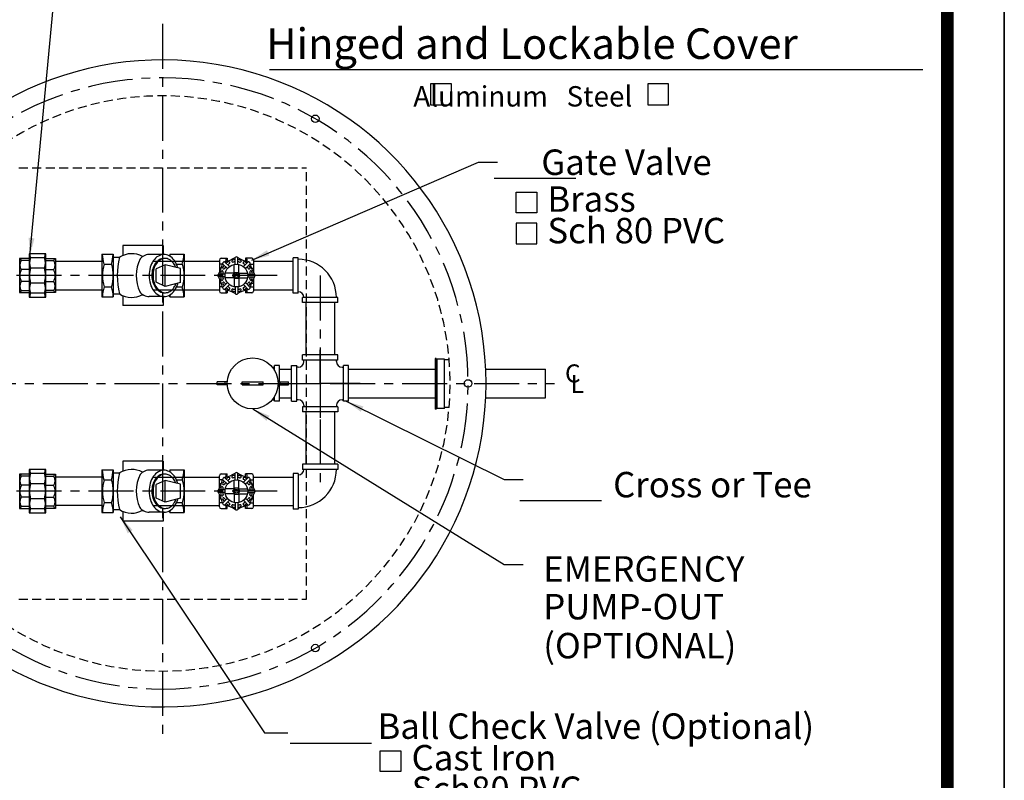
# Model space of a CAD drawing. Extents: x 401 to 1547, y 10 to 301.
# Drawn here: x 1465 to 1547, y 190 to 254 of the extents above; entities that cross this region are included whole.
import ezdxf
from ezdxf.enums import TextEntityAlignment as Align

# ---------------------------------------------------------------- set-up
doc = ezdxf.new("R2010")
doc.units = 0
doc.header["$LTSCALE"] = 3
doc.header["$MEASUREMENT"] = 0
doc.linetypes.add('CENTER', pattern=[2, 1.25, -0.25, 0.25, -0.25])
doc.linetypes.add('HIDDEN', pattern=[0.375, 0.25, -0.125])
for name, color, linetype in [('15', 4, 'CONTINUOUS'), ('BORDER', 5, 'CONTINUOUS'), ('CENTER', 3, 'CENTER'), ('DIM', 6, 'CONTINUOUS'), ('HIDDEN', 1, 'HIDDEN'), ('LIMITS', 7, 'CONTINUOUS'), ('OBJECT', 2, 'CONTINUOUS')]:
    doc.layers.add(name, color=color, linetype=linetype)
doc.styles.add('ROMAND', font='romand', dxfattribs={"height": 1.65})
doc.styles.add('ROMANS', font='ROMANS.SHX', dxfattribs={"height": 1.5})
doc.styles.add('SCRIPTC', font='scriptc', dxfattribs={"height": 1.65})
doc.dimstyles.get("Standard").update_dxf_attribs({"dimtxt": 0.18, "dimasz": 0.18, "dimexe": 0.18, "dimexo": 0.0625, "dimgap": 0.09, "dimtad": 0, "dimtih": 1, "dimtoh": 1, "dimdec": 4, "dimzin": 0, "dimdsep": 46, "dimtxsty": 'Standard', "dimcen": 0.09, "dimadec": 0, "dimazin": 0, "dimtfac": 1, "dimtdec": 4, "dimtofl": 0, "dimtmove": 0, "dimatfit": 3, "dimfxl": 0, "dimtolj": 1, "dimtzin": 0, "dimarcsym": 0})

msp = doc.modelspace()

# ---------------------------------------------------------------- linework, layer by layer
at = {"layer": '15', "color": 2}
for p, q in [((1476.65698, 235.08413), (1473.28198, 235.08413)), ((1473.28198, 235.08413), (1473.28198, 234.25044)), ((1476.65698, 235.08413), (1476.65698, 234.33947)), ((1471.53198, 234.36413), (1471.53198, 230.80413)), ((1472.49698, 234.36413), (1472.49698, 230.80413)), ((1477.20698, 234.36413), (1478.40698, 234.36413)), ((1477.20698, 234.36413), (1477.20698, 234.19835)), ((1478.40698, 234.36413), (1478.40698, 230.80413)), ((1475.79656, 233.77413), (1481.35367, 233.77413)), ((1477.77182, 233.53413), (1478.26698, 233.53413)), ((1484.19767, 233.77413), (1487.5084, 233.77413)), ((1475.79656, 231.39413), (1481.35367, 231.39413)), ((1477.20698, 230.80413), (1477.20698, 230.96991)), ((1477.77182, 231.63413), (1478.26698, 231.63413)), ((1484.19767, 231.39413), (1487.5084, 231.39413)), ((1473.28198, 230.91782), (1473.28198, 230.08413)), ((1476.65698, 230.82985), (1476.65698, 230.08413)), ((1477.20698, 230.80413), (1478.40698, 230.80413)), ((1488.5684, 230.33413), (1488.5684, 225.95913)), ((1490.9484, 230.33413), (1490.9484, 225.95913)), ((1476.65698, 230.08413), (1473.28198, 230.08413)), ((1486.3834, 224.77413), (1487.3834, 224.77413)), ((1492.1334, 224.77413), (1499.36158, 224.77413)), ((1503.58337, 224.77413), (1508.5771, 224.77413)), ((1508.5771, 222.39413), (1508.5771, 224.77413)), ((1486.3834, 222.39413), (1487.3834, 222.39413)), ((1492.1334, 222.39413), (1499.36158, 222.39413)), ((1503.58337, 222.39413), (1508.5771, 222.39413)), ((1488.5684, 221.20913), (1488.5684, 216.83413)), ((1490.9484, 221.20913), (1490.9484, 216.83413)), ((1473.28198, 217.08413), (1473.28198, 216.25044)), ((1476.65698, 217.08413), (1473.28198, 217.08413)), ((1476.65698, 217.08413), (1476.65698, 216.33947)), ((1471.53198, 216.36413), (1471.53198, 212.80413)), ((1472.49698, 216.36413), (1472.49698, 212.80413)), ((1477.20698, 216.36413), (1478.40698, 216.36413)), ((1477.20698, 216.36413), (1477.20698, 216.19835)), ((1478.40698, 216.36413), (1478.40698, 212.80413)), ((1475.79656, 215.77413), (1481.35367, 215.77413)), ((1477.77182, 215.53413), (1478.26698, 215.53413)), ((1484.19767, 215.77413), (1487.5084, 215.77413)), ((1473.28198, 212.91782), (1473.28198, 212.08413)), ((1475.79656, 213.39413), (1481.35367, 213.39413)), ((1477.20698, 212.80413), (1477.20698, 212.96991)), ((1477.77182, 213.63413), (1478.26698, 213.63413)), ((1484.19767, 213.39413), (1487.5084, 213.39413)), ((1476.65698, 212.08413), (1473.28198, 212.08413)), ((1476.65698, 212.82985), (1476.65698, 212.08413)), ((1477.20698, 212.80413), (1478.40698, 212.80413))]:
    msp.add_line(p, q, dxfattribs=at)
for centre, radius, start, end in [((1474.81449, 234.49304), 3.23726, 182.2821069, 197.0651042), ((1469.25003, 234.49304), 3.23726, 342.9348958, 357.7178931), ((1474.03086, 232.58413), 1.82686, 59.9523066, 123.3335502), ((1480.44167, 234.49304), 3.23726, 182.2821069, 185.3519176), ((1475.16003, 234.49304), 3.23726, 342.9348958, 357.7178931), ((1474.8267, 232.58413), 3.23726, 162.9348958, 197.0651042), ((1469.26225, 232.58413), 3.23726, 342.9348958, 17.0651042), ((1478.6627, 232.58413), 5.83841, 164.8586553, 195.1413447), ((1475.17225, 232.58413), 3.23726, 342.9348958, 17.0651042), ((1474.8267, 230.68413), 3.23726, 162.9348958, 177.8756506), ((1469.26225, 230.68413), 3.23726, 2.2654901, 17.0651042), ((1474.03086, 232.58413), 1.82686, 236.6664498, 300.0476934), ((1474.03086, 232.58413), 1.82686, 236.6664498, 236.8094596), ((1480.44167, 230.67522), 3.23726, 174.6480824, 177.7178931), ((1475.16003, 230.67522), 3.23726, 2.2821069, 17.0651042), ((1474.81449, 216.49304), 3.23726, 182.2821069, 197.0651042), ((1469.25003, 216.49304), 3.23726, 342.9348958, 357.7178931), ((1474.03086, 214.58413), 1.82686, 59.9523066, 123.3335502), ((1480.44167, 216.49304), 3.23726, 182.2821069, 185.3519176), ((1475.16003, 216.49304), 3.23726, 342.9348958, 357.7178931), ((1474.8267, 214.58413), 3.23726, 162.9348958, 197.0651042), ((1469.26225, 214.58413), 3.23726, 342.9348958, 17.0651042), ((1478.6627, 214.58413), 5.83841, 164.8586553, 195.1413447), ((1475.17225, 214.58413), 3.23726, 342.9348958, 17.0651042), ((1474.8267, 212.68413), 3.23726, 162.9348958, 177.8756506), ((1469.26225, 212.68413), 3.23726, 2.2654901, 17.0651042), ((1474.03086, 214.58413), 1.82686, 236.6664498, 300.0476934), ((1474.03086, 214.58413), 1.82686, 236.6664498, 236.8094596), ((1480.44167, 212.67522), 3.23726, 174.6480824, 177.7178931), ((1475.16003, 212.67522), 3.23726, 2.2821069, 17.0651042)]:
    msp.add_arc(centre, radius, start, end, dxfattribs=at)
at = {"layer": 'BORDER', "color": 5, "const_width": 1.058}
msp.add_lwpolyline([(1326.7898, 43.63986), (1326.7898, 293.6724, -0.41421356), (1329.165, 296.0476), (1539.73879, 296.0476, -0.41421356), (1542.11399, 293.6724), (1542.11399, 43.63986)], format="xyb", dxfattribs=at)
at = {"layer": 'BORDER', "color": 6}
for points in [[(1507.83632, 237.82754), (1506.11133, 237.82754), (1506.11133, 239.55253), (1507.83632, 239.55253)], [(1507.83632, 236.96201), (1506.11133, 236.96201), (1506.11133, 235.23702), (1507.83632, 235.23702)], [(1496.50263, 191.20905), (1494.77764, 191.20905), (1494.77764, 192.93404), (1496.50263, 192.93404)]]:
    msp.add_lwpolyline(points, close=True, dxfattribs=at)
at = {"layer": 'CENTER'}
for p, q in [((1476.60961, 253.58413), (1476.60961, 193.58413)), ((1486.17408, 232.58413), (1426.75051, 232.58413)), ((1394.60961, 223.58413), (1509.32988, 223.58413)), ((1486.17408, 214.58413), (1426.75051, 214.58413))]:
    msp.add_line(p, q, dxfattribs=at)
at = {"layer": 'CENTER', "color": 3}
for p, q in [((1489.7584, 232.58413), (1489.7584, 214.58413)), ((1489.7584, 223.58413), (1489.7584, 226.38036)), ((1487.11016, 223.58413), (1489.7584, 223.58413)), ((1489.7584, 223.58413), (1489.7584, 220.72231)), ((1493.09584, 223.58413), (1489.7584, 223.58413)), ((1492.0084, 223.58413), (1489.7584, 223.58413))]:
    msp.add_line(p, q, dxfattribs=at)
at = {"layer": 'CENTER'}
msp.add_arc((1476.60961, 223.58413), 25.5, 212.9971589, 147.0028411, dxfattribs=at)
at = {"layer": 'DIM'}
for p, q in [((1485.52228, 249.79109), (1540.07233, 249.79109)), ((1502.97408, 242.04282), (1504.57408, 242.04282)), ((1504.29622, 240.71335), (1511.09622, 240.71335)), ((1505.1199, 215.57332), (1506.7199, 215.57332)), ((1506.44203, 213.80664), (1513.24203, 213.80664)), ((1505.1199, 208.48217), (1506.7199, 208.48217)), ((1487.25834, 193.54981), (1494.05834, 193.54981))]:
    msp.add_line(p, q, dxfattribs=at)
for points in [[(1500.71484, 246.83128), (1500.71484, 248.57236), (1498.97377, 248.57236), (1498.97377, 246.83128)], [(1518.84012, 246.83128), (1518.84012, 248.57236), (1517.09904, 248.57236), (1517.09904, 246.83128)]]:
    msp.add_lwpolyline(points, close=True, dxfattribs=at)
at = {"layer": 'HIDDEN'}
for p, q in [((1464.60961, 241.58413), (1488.60961, 241.58413)), ((1488.60961, 205.58413), (1488.60961, 241.58413)), ((1464.60961, 205.58413), (1488.60961, 205.58413))]:
    msp.add_line(p, q, dxfattribs=at)
msp.add_arc((1476.60961, 223.58413), 24, 207.5062153, 152.4937847, dxfattribs=at)
at = {"layer": 'LIMITS', "color": 7}
msp.add_line((1546.8644, 9.84801), (1546.8644, 300.79801), dxfattribs=at)
at = {"layer": 'LIMITS'}
for p, q in [((1546.8644, 294.8723), (1546.8644, 9.84801)), ((1546.8644, 9.84801), (1546.8644, 294.8723))]:
    msp.add_line(p, q, dxfattribs=at)
at = {"layer": 'OBJECT', "color": 2}
for p, q in [((1471.53198, 234.36413), (1472.49698, 234.36413)), ((1476.72082, 234.34176), (1475.48113, 234.34176)), ((1471.73198, 233.53413), (1472.35698, 233.53413)), ((1472.49698, 234.10913), (1473.02698, 234.10913)), ((1474.88804, 234.1974), (1474.99388, 234.1974)), ((1476.82654, 233.4864), (1476.06994, 233.14649)), ((1476.82654, 231.68186), (1476.82654, 233.4864)), ((1478.11348, 233.17077), (1476.82654, 233.4864)), ((1481.35367, 233.87963), (1481.35367, 232.85145)), ((1481.61784, 233.53713), (1481.35367, 233.53713)), ((1481.50367, 234.02963), (1482.01353, 234.02963)), ((1482.02417, 233.17017), (1481.62536, 233.56898)), ((1482.18963, 233.33564), (1481.79083, 233.73444)), ((1482.01353, 234.02963), (1482.01353, 233.79532)), ((1482.19125, 233.72293), (1482.2058, 233.70838)), ((1482.38367, 233.80263), (1482.38367, 233.78205)), ((1482.57267, 232.78713), (1482.57267, 233.51526)), ((1482.65867, 233.52992), (1482.65867, 234.09391)), ((1482.89267, 233.52992), (1482.89267, 234.09391)), ((1482.97867, 232.78713), (1482.97867, 233.51526)), ((1483.16767, 233.80263), (1483.16767, 233.78205)), ((1483.3601, 233.72293), (1483.34555, 233.70838)), ((1483.36172, 233.33564), (1483.76052, 233.73444)), ((1483.52718, 233.17017), (1483.92598, 233.56898)), ((1484.04767, 234.02963), (1483.53782, 234.02963)), ((1483.53782, 234.02963), (1483.53782, 233.79532)), ((1483.9335, 233.53713), (1484.19767, 233.53713)), ((1484.19767, 233.87963), (1484.19767, 232.85145)), ((1487.5084, 231.10263), (1487.5084, 234.06563)), ((1487.9304, 234.06563), (1487.5084, 234.06563)), ((1487.9304, 231.10263), (1487.9304, 234.06563)), ((1487.9304, 233.94463), (1487.9304, 233.94463)), ((1476.06994, 232.02177), (1476.06994, 233.14649)), ((1478.11348, 231.99749), (1478.11348, 233.17077)), ((1481.82988, 232.70113), (1481.26589, 232.70113)), ((1481.517, 233.20913), (1481.35367, 233.20913)), ((1481.55717, 232.97613), (1481.57775, 232.97613)), ((1481.63688, 233.16855), (1481.65143, 233.154)), ((1482.57267, 232.78713), (1481.84455, 232.78713)), ((1482.97867, 232.78713), (1483.7068, 232.78713)), ((1483.72147, 232.70113), (1484.28546, 232.70113)), ((1483.91447, 233.16855), (1483.89992, 233.154)), ((1483.99418, 232.97613), (1483.9736, 232.97613)), ((1484.03434, 233.20913), (1484.19767, 233.20913)), ((1476.82654, 231.68186), (1476.06994, 232.02177)), ((1478.11348, 231.99749), (1476.82654, 231.68186)), ((1481.82988, 232.46713), (1481.26589, 232.46713)), ((1481.35367, 232.31681), (1481.35367, 231.28863)), ((1481.517, 231.95913), (1481.35367, 231.95913)), ((1481.55717, 232.19213), (1481.57775, 232.19213)), ((1482.02417, 231.99809), (1481.62536, 231.59928)), ((1481.63688, 231.99971), (1481.65143, 232.01425)), ((1482.18963, 231.83262), (1481.79083, 231.43382)), ((1482.57267, 232.38113), (1481.84455, 232.38113)), ((1482.57267, 232.38113), (1482.57267, 231.653)), ((1482.97867, 232.38113), (1483.7068, 232.38113)), ((1482.97867, 232.38113), (1482.97867, 231.653)), ((1483.36172, 231.83262), (1483.76052, 231.43382)), ((1483.52718, 231.99809), (1483.92598, 231.59928)), ((1483.72147, 232.46713), (1484.28546, 232.46713)), ((1483.91447, 231.99971), (1483.89992, 232.01425)), ((1483.99418, 232.19213), (1483.9736, 232.19213)), ((1484.03434, 231.95913), (1484.19767, 231.95913)), ((1484.19767, 232.31681), (1484.19767, 231.28863)), ((1471.73198, 231.63413), (1472.35698, 231.63413)), ((1472.49698, 231.05913), (1473.02698, 231.05913)), ((1474.88804, 230.97086), (1474.99388, 230.97086)), ((1481.61784, 231.63113), (1481.35367, 231.63113)), ((1481.50367, 231.13863), (1482.01353, 231.13863)), ((1482.01353, 231.37294), (1482.01353, 231.13863)), ((1482.19125, 231.44533), (1482.2058, 231.45988)), ((1482.38367, 231.36563), (1482.38367, 231.3862)), ((1482.65867, 231.63834), (1482.65867, 231.07435)), ((1482.89267, 231.63834), (1482.89267, 231.07435)), ((1483.16767, 231.36563), (1483.16767, 231.3862)), ((1483.3601, 231.44533), (1483.34555, 231.45988)), ((1483.53782, 231.37294), (1483.53782, 231.13863)), ((1484.04767, 231.13863), (1483.53782, 231.13863)), ((1483.9335, 231.63113), (1484.19767, 231.63113)), ((1487.9304, 231.10263), (1487.5084, 231.10263)), ((1487.9305, 231.22363), (1487.9304, 231.22363)), ((1471.53198, 230.80413), (1472.49698, 230.80413)), ((1476.72082, 230.8265), (1475.48113, 230.8265)), ((1476.73427, 230.8265), (1475.49458, 230.8265)), ((1491.2399, 230.75613), (1488.2769, 230.75613)), ((1488.2769, 230.33413), (1488.2769, 230.75613)), ((1491.2399, 230.33413), (1488.2769, 230.33413)), ((1488.3979, 230.75613), (1488.3979, 230.75623)), ((1491.1189, 230.75613), (1491.1189, 230.75613)), ((1491.2399, 230.33413), (1491.2399, 230.75613)), ((1488.2769, 225.53713), (1488.2769, 225.95913)), ((1491.2399, 225.95913), (1488.2769, 225.95913)), ((1491.2399, 225.53713), (1488.2769, 225.53713)), ((1488.3979, 225.53703), (1488.3979, 225.53713)), ((1488.3979, 225.53713), (1488.3979, 225.53713)), ((1491.1189, 225.53703), (1491.1189, 225.53713)), ((1491.2399, 225.53713), (1491.2399, 225.95913)), ((1485.76578, 224.94463), (1485.9614, 224.94463)), ((1485.9614, 224.66766), (1485.9614, 225.06563)), ((1486.3834, 225.06563), (1485.9614, 225.06563)), ((1486.3834, 223.70913), (1486.3834, 225.06563)), ((1487.3834, 222.10263), (1487.3834, 225.06563)), ((1487.3834, 225.06563), (1487.8054, 225.06563)), ((1487.8054, 222.10263), (1487.8054, 225.06563)), ((1492.1334, 225.06563), (1491.7114, 225.06563)), ((1491.7114, 222.10263), (1491.7114, 225.06563)), ((1492.1334, 222.10263), (1492.1334, 225.06563)), ((1481.15665, 223.45913), (1481.15665, 223.70913)), ((1482.01208, 223.70913), (1481.15665, 223.70913)), ((1481.83177, 223.45913), (1481.83177, 223.70913)), ((1483.2584, 223.70913), (1485.0084, 223.70913)), ((1483.2584, 223.45913), (1483.2584, 223.70913)), ((1485.0084, 223.45913), (1485.0084, 223.70913)), ((1486.25472, 223.70913), (1487.11016, 223.70913)), ((1486.43503, 223.45913), (1486.43503, 223.70913)), ((1487.11016, 223.45913), (1487.11016, 223.70913)), ((1482.01208, 223.45913), (1481.15665, 223.45913)), ((1483.2584, 223.45913), (1485.0084, 223.45913)), ((1486.25472, 223.45913), (1487.11016, 223.45913)), ((1486.3834, 222.10263), (1486.3834, 223.45913)), ((1485.76578, 222.22363), (1485.9614, 222.22363)), ((1485.9614, 222.10263), (1485.9614, 222.5006)), ((1485.9614, 222.22363), (1485.9614, 222.22363)), ((1486.3834, 222.10263), (1485.9614, 222.10263)), ((1487.3834, 222.10263), (1487.8054, 222.10263)), ((1492.1334, 222.10263), (1491.7114, 222.10263)), ((1488.2769, 221.63113), (1488.2769, 221.20913)), ((1491.2399, 221.63113), (1488.2769, 221.63113)), ((1491.2399, 221.20913), (1488.2769, 221.20913)), ((1488.3979, 221.63123), (1488.3979, 221.63113)), ((1488.3979, 221.63123), (1488.3979, 221.63113)), ((1488.3979, 221.63113), (1488.3979, 221.63113)), ((1491.1189, 221.63123), (1491.1189, 221.63113)), ((1491.1189, 221.63123), (1491.1189, 221.63113)), ((1491.2399, 221.63113), (1491.2399, 221.20913)), ((1471.53198, 216.36413), (1472.49698, 216.36413)), ((1474.88804, 216.1974), (1474.99388, 216.1974)), ((1476.72082, 216.34176), (1475.48113, 216.34176)), ((1488.2769, 216.83413), (1488.2769, 216.41213)), ((1491.2399, 216.83413), (1488.2769, 216.83413)), ((1491.2399, 216.41213), (1488.2769, 216.41213)), ((1488.3979, 216.41213), (1488.3979, 216.41203)), ((1491.1189, 216.41213), (1491.1189, 216.41213)), ((1491.2399, 216.83413), (1491.2399, 216.41213)), ((1471.73198, 215.53413), (1472.35698, 215.53413)), ((1472.49698, 216.10913), (1473.02698, 216.10913)), ((1476.82654, 215.4864), (1476.06994, 215.14649)), ((1476.82654, 213.68186), (1476.82654, 215.4864)), ((1478.11348, 215.17077), (1476.82654, 215.4864)), ((1481.35367, 214.85145), (1481.35367, 215.87963)), ((1481.61784, 215.53713), (1481.35367, 215.53713)), ((1481.50367, 216.02963), (1482.01353, 216.02963)), ((1482.02417, 215.17017), (1481.62536, 215.56898)), ((1482.18963, 215.33564), (1481.79083, 215.73444)), ((1482.01353, 215.79532), (1482.01353, 216.02963)), ((1482.19125, 215.72293), (1482.2058, 215.70838)), ((1482.38367, 215.80263), (1482.38367, 215.78205)), ((1482.57267, 214.78713), (1482.57267, 215.51526)), ((1482.65867, 215.52992), (1482.65867, 216.09391)), ((1482.89267, 215.52992), (1482.89267, 216.09391)), ((1482.97867, 214.78713), (1482.97867, 215.51526)), ((1483.16767, 215.80263), (1483.16767, 215.78205)), ((1483.3601, 215.72293), (1483.34555, 215.70838)), ((1483.36172, 215.33564), (1483.76052, 215.73444)), ((1483.52718, 215.17017), (1483.92598, 215.56898)), ((1483.53782, 215.79532), (1483.53782, 216.02963)), ((1484.04767, 216.02963), (1483.53782, 216.02963)), ((1483.9335, 215.53713), (1484.19767, 215.53713)), ((1484.19767, 214.85145), (1484.19767, 215.87963)), ((1487.5084, 216.06563), (1487.5084, 213.10263)), ((1487.9304, 216.06563), (1487.5084, 216.06563)), ((1487.9304, 216.06563), (1487.9304, 213.10263)), ((1487.9305, 215.94463), (1487.9304, 215.94463)), ((1476.06994, 214.02177), (1476.06994, 215.14649)), ((1478.11348, 213.99749), (1478.11348, 215.17077)), ((1481.82988, 214.70113), (1481.26589, 214.70113)), ((1481.517, 215.20913), (1481.35367, 215.20913)), ((1481.55717, 214.97613), (1481.57775, 214.97613)), ((1481.63688, 215.16855), (1481.65143, 215.154)), ((1482.57267, 214.78713), (1481.84455, 214.78713)), ((1482.97867, 214.78713), (1483.7068, 214.78713)), ((1483.72147, 214.70113), (1484.28546, 214.70113)), ((1483.91447, 215.16855), (1483.89992, 215.154)), ((1483.99418, 214.97613), (1483.9736, 214.97613)), ((1484.03434, 215.20913), (1484.19767, 215.20913)), ((1476.82654, 213.68186), (1476.06994, 214.02177)), ((1478.11348, 213.99749), (1476.82654, 213.68186)), ((1481.82988, 214.46713), (1481.26589, 214.46713)), ((1481.35367, 213.28863), (1481.35367, 214.31681)), ((1481.517, 213.95913), (1481.35367, 213.95913)), ((1481.55717, 214.19213), (1481.57775, 214.19213)), ((1482.02417, 213.99809), (1481.62536, 213.59928)), ((1481.63688, 213.99971), (1481.65143, 214.01425)), ((1482.18963, 213.83262), (1481.79083, 213.43382)), ((1482.57267, 214.38113), (1481.84455, 214.38113)), ((1482.57267, 214.38113), (1482.57267, 213.653)), ((1482.97867, 214.38113), (1482.97867, 213.653)), ((1482.97867, 214.38113), (1483.7068, 214.38113)), ((1483.36172, 213.83262), (1483.76052, 213.43382)), ((1483.52718, 213.99809), (1483.92598, 213.59928)), ((1483.72147, 214.46713), (1484.28546, 214.46713)), ((1483.91447, 213.99971), (1483.89992, 214.01425)), ((1483.99418, 214.19213), (1483.9736, 214.19213)), ((1484.03434, 213.95913), (1484.19767, 213.95913)), ((1484.19767, 213.28863), (1484.19767, 214.31681)), ((1471.73198, 213.63413), (1472.35698, 213.63413)), ((1472.49698, 213.05913), (1473.02698, 213.05913)), ((1474.88804, 212.97086), (1474.99388, 212.97086)), ((1481.61784, 213.63113), (1481.35367, 213.63113)), ((1481.50367, 213.13863), (1482.01353, 213.13863)), ((1482.01353, 213.13863), (1482.01353, 213.37294)), ((1482.19125, 213.44533), (1482.2058, 213.45988)), ((1482.38367, 213.36563), (1482.38367, 213.3862)), ((1482.65867, 213.63834), (1482.65867, 213.07435)), ((1482.89267, 213.63834), (1482.89267, 213.07435)), ((1483.16767, 213.36563), (1483.16767, 213.3862)), ((1483.3601, 213.44533), (1483.34555, 213.45988)), ((1483.53782, 213.13863), (1483.53782, 213.37294)), ((1484.04767, 213.13863), (1483.53782, 213.13863)), ((1483.9335, 213.63113), (1484.19767, 213.63113)), ((1487.9304, 213.10263), (1487.5084, 213.10263)), ((1487.9304, 213.22363), (1487.9304, 213.22363)), ((1471.53198, 212.80413), (1472.49698, 212.80413)), ((1476.72082, 212.8265), (1475.48113, 212.8265)), ((1476.73427, 212.8265), (1475.49458, 212.8265))]:
    msp.add_line(p, q, dxfattribs=at)
at = {"layer": 'OBJECT'}
for p, q in [((1467.67168, 233.77413), (1471.53198, 233.77413)), ((1484.19767, 233.77413), (1485.02567, 233.77413)), ((1467.67168, 231.39413), (1471.53198, 231.39413)), ((1484.19767, 231.39413), (1485.02567, 231.39413)), ((1488.3979, 225.41203), (1488.3979, 225.53713)), ((1491.1189, 225.41203), (1491.1189, 225.53713)), ((1499.36158, 225.67428), (1499.36158, 221.44631)), ((1499.44054, 225.67428), (1499.36158, 225.67428)), ((1499.44054, 225.67428), (1499.44054, 221.44631)), ((1499.53512, 225.54781), (1499.44054, 225.54781)), ((1499.53512, 221.49925), (1499.53512, 225.62134)), ((1500.15498, 225.62134), (1499.53512, 225.62134)), ((1500.15498, 221.49925), (1500.15498, 225.62134)), ((1500.52914, 225.54781), (1500.15498, 225.54781)), ((1487.9305, 224.94463), (1487.8054, 224.94463)), ((1491.5863, 224.94463), (1491.7114, 224.94463)), ((1487.9305, 222.22363), (1487.8054, 222.22363)), ((1491.5863, 222.22363), (1491.7114, 222.22363)), ((1488.3979, 221.75623), (1488.3979, 221.63113)), ((1491.1189, 221.75623), (1491.1189, 221.63113)), ((1499.44054, 221.44631), (1499.36158, 221.44631)), ((1499.53512, 221.57278), (1499.44054, 221.57278)), ((1500.15498, 221.49925), (1499.53512, 221.49925)), ((1500.52914, 221.57278), (1500.15498, 221.57278)), ((1471.53198, 215.77413), (1467.67168, 215.77413)), ((1471.53198, 213.39413), (1467.67168, 213.39413))]:
    msp.add_line(p, q, dxfattribs=at)
at = {"layer": 'OBJECT', "color": 2}
for points in [[(1465.47168, 234.39413), (1465.47168, 230.77413), (1466.87168, 230.77413), (1466.87168, 234.39413), (1465.47168, 234.39413)], [(1465.47168, 234.00913), (1464.67168, 234.00913), (1464.67168, 231.15913), (1465.47168, 231.15913)], [(1465.47168, 233.83413), (1464.82168, 233.83413)], [(1465.47168, 233.83413), (1464.82168, 233.83413)], [(1466.74668, 234.05913), (1465.59668, 234.05913)], [(1466.87168, 234.00913), (1467.67168, 234.00913), (1467.67168, 231.15913), (1466.87168, 231.15913)], [(1466.87168, 233.83413), (1467.52168, 233.83413)], [(1465.47168, 233.08413), (1464.82168, 233.08413)], [(1465.47168, 233.08413), (1464.82168, 233.08413)], [(1466.74668, 233.20913), (1465.59668, 233.20913)], [(1466.87168, 233.08413), (1467.52168, 233.08413)], [(1465.47168, 232.08413), (1464.82168, 232.08413)], [(1466.74668, 231.95913), (1465.59668, 231.95913)], [(1466.87168, 232.08413), (1467.52168, 232.08413)], [(1464.82168, 231.33413), (1465.47168, 231.33413)], [(1466.74668, 231.10913), (1465.59668, 231.10913)], [(1467.52168, 231.33413), (1466.87168, 231.33413)], [(1465.47168, 216.39413), (1465.47168, 212.77413), (1466.87168, 212.77413), (1466.87168, 216.39413), (1465.47168, 216.39413)], [(1465.47168, 216.00913), (1464.67168, 216.00913), (1464.67168, 213.15913), (1465.47168, 213.15913)], [(1465.47168, 215.83413), (1464.82168, 215.83413)], [(1465.47168, 215.83413), (1464.82168, 215.83413)], [(1466.74668, 216.05913), (1465.59668, 216.05913)], [(1466.87168, 216.00913), (1467.67168, 216.00913), (1467.67168, 213.15913), (1466.87168, 213.15913)], [(1466.87168, 215.83413), (1467.52168, 215.83413)], [(1465.47168, 215.08413), (1464.82168, 215.08413)], [(1465.47168, 215.08413), (1464.82168, 215.08413)], [(1466.74668, 215.20913), (1465.59668, 215.20913)], [(1466.87168, 215.08413), (1467.52168, 215.08413)], [(1465.47168, 214.08413), (1464.82168, 214.08413)], [(1466.74668, 213.95913), (1465.59668, 213.95913)], [(1466.87168, 214.08413), (1467.52168, 214.08413)], [(1464.82168, 213.33413), (1465.47168, 213.33413)], [(1466.74668, 213.10913), (1465.59668, 213.10913)], [(1467.52168, 213.33413), (1466.87168, 213.33413)]]:
    msp.add_lwpolyline(points, dxfattribs=at)
for points in [[(1475.48113, 234.34176, 0.00194441), (1475.47419, 234.34173, 0.13326064), (1475.02377, 234.21574, 0.06817009), (1474.73232, 233.98302, 0.08282548)], [(1477.88282, 233.22734, 0.00650623), (1477.86503, 233.2893, 0.08282548), (1477.59664, 233.83378, 0.10675663), (1477.1662, 234.22277, 0.13326064), (1476.71388, 234.34173, 0.13326064), (1476.26346, 234.21574, 0.10675663), (1475.83912, 233.82011, 0.08282548), (1475.57924, 233.27152, 0.07134901), (1475.48479, 232.57446, 0.07134901), (1475.59007, 231.87896, 0.08282548), (1475.85845, 231.33448, 0.10675663), (1476.28889, 230.94549, 0.13326064), (1476.74122, 230.82653, 0.13326064)], [(1476.76547, 234.01512, 0.0211342), (1476.70399, 234.01663, 0.13327348), (1476.33793, 233.91031, 0.10675766), (1475.99527, 233.5844, 0.0828196), (1475.78789, 233.13516, 0.07134116), (1475.71654, 232.56623, 0.07134116), (1475.80795, 232.00017, 0.0828196), (1476.03108, 231.55854, 0.10675766), (1476.38504, 231.24495, 0.13327348), (1476.75463, 231.15163, 0.13327348)], [(1477.71236, 233.26914, 0.06490977), (1477.52478, 233.60972, 0.10675766), (1477.17082, 233.92331, 0.13327348), (1476.80122, 234.01663, 0.13327348), (1476.43516, 233.91031, 0.10675766), (1476.0925, 233.5844, 0.0828196), (1475.88512, 233.13516, 0.07134116), (1475.81377, 232.56623, 0.07134116), (1475.90519, 232.00017, 0.0828196), (1476.12831, 231.55854, 0.10675766), (1476.48227, 231.24495, 0.13327348), (1476.85186, 231.15163, 0.13327348)], [(1476.74122, 230.82653, 0.13326064), (1477.19163, 230.95251, 0.10675663), (1477.61598, 231.34815, 0.08282548), (1477.87586, 231.89674, 0.00476539), (1477.88834, 231.94228, 0.07134901)], [(1476.85186, 231.15163, 0.13327348), (1477.21793, 231.25795, 0.10675766), (1477.56058, 231.58386, 0.05985498), (1477.72567, 231.90238, 0.07134116)], [(1474.70251, 231.22925, 0.08205843), (1475.0492, 230.94549, 0.13326064), (1475.50153, 230.82653, 0.13326064)], [(1475.48113, 216.34176, 0.00194441), (1475.47419, 216.34173, 0.13326064), (1475.02377, 216.21574, 0.06817009), (1474.73232, 215.98302, 0.08282548)], [(1477.88282, 215.22734, 0.00650623), (1477.86503, 215.2893, 0.08282548), (1477.59664, 215.83378, 0.10675663), (1477.1662, 216.22277, 0.13326064), (1476.71388, 216.34173, 0.13326064), (1476.26346, 216.21574, 0.10675663), (1475.83912, 215.82011, 0.08282548), (1475.57924, 215.27152, 0.07134901), (1475.48479, 214.57446, 0.07134901), (1475.59007, 213.87896, 0.08282548), (1475.85845, 213.33448, 0.10675663), (1476.28889, 212.94549, 0.13326064), (1476.74122, 212.82653, 0.13326064)], [(1476.76547, 216.01512, 0.0211342), (1476.70399, 216.01663, 0.13327348), (1476.33793, 215.91031, 0.10675766), (1475.99527, 215.5844, 0.0828196), (1475.78789, 215.13516, 0.07134116), (1475.71654, 214.56623, 0.07134116), (1475.80795, 214.00017, 0.0828196), (1476.03108, 213.55854, 0.10675766), (1476.38504, 213.24495, 0.13327348), (1476.75463, 213.15163, 0.13327348)], [(1477.71236, 215.26914, 0.06490977), (1477.52478, 215.60972, 0.10675766), (1477.17082, 215.92331, 0.13327348), (1476.80122, 216.01663, 0.13327348), (1476.43516, 215.91031, 0.10675766), (1476.0925, 215.5844, 0.0828196), (1475.88512, 215.13516, 0.07134116), (1475.81377, 214.56623, 0.07134116), (1475.90519, 214.00017, 0.0828196), (1476.12831, 213.55854, 0.10675766), (1476.48227, 213.24495, 0.13327348), (1476.85186, 213.15163, 0.13327348)], [(1476.74122, 212.82653, 0.13326064), (1477.19163, 212.95251, 0.10675663), (1477.61598, 213.34815, 0.08282548), (1477.87586, 213.89674, 0.00476539), (1477.88834, 213.94228, 0.07134901)], [(1476.85186, 213.15163, 0.13327348), (1477.21793, 213.25795, 0.10675766), (1477.56058, 213.58386, 0.05985498), (1477.72567, 213.90238, 0.07134116)], [(1474.70251, 213.22925, 0.08205843), (1475.0492, 212.94549, 0.13326064), (1475.50153, 212.82653, 0.13326064)]]:
    msp.add_lwpolyline(points, format="xyb", dxfattribs=at)
for points in [[(1482.63134, 232.33413), (1482.487, 232.58413), (1482.63134, 232.83413), (1482.92001, 232.83413), (1483.06435, 232.58413), (1482.92001, 232.33413)], [(1482.63134, 214.83413), (1482.487, 214.58413), (1482.63134, 214.33413), (1482.92001, 214.33413), (1483.06435, 214.58413), (1482.92001, 214.83413)]]:
    msp.add_lwpolyline(points, close=True, dxfattribs=at)
at = {"layer": 'OBJECT'}
for centre in [(1489.35961, 245.66778), (1502.10961, 223.58413), (1489.35961, 201.50048)]:
    msp.add_circle(centre, 0.3125, dxfattribs=at)
at = {"layer": 'OBJECT', "color": 2}
for centre, radius in [((1482.77567, 232.58413), 0.953), ((1482.77567, 232.58413), 0.156), ((1484.1334, 223.58413), 2.125), ((1482.77567, 214.58413), 0.953), ((1482.77567, 214.58413), 0.156)]:
    msp.add_circle(centre, radius, dxfattribs=at)
at = {"layer": 'OBJECT'}
for centre, radius, start, end in [((1476.60961, 223.58413), 27, 213.2246658, 146.7753342), ((1477.6927, 232.57392), 3.27863, 154.5461507, 204.2131847), ((1477.6927, 214.57392), 3.27863, 154.5461507, 204.2131847)]:
    msp.add_arc(centre, radius, start, end, dxfattribs=at)
at = {"layer": 'OBJECT', "color": 2}
for centre, radius, start, end in [((1466.30244, 234.40026), 0.78388, 180.4481138, 205.7968681), ((1466.04092, 234.40026), 0.78388, 334.2031319, 359.5518862), ((1465.33364, 233.45913), 0.63461, 143.7779022, 216.2220978), ((1465.33364, 234.20913), 0.63461, 198.3702108, 216.2220978), ((1466.57493, 233.63413), 1.06658, 156.5173734, 203.4826266), ((1465.76844, 233.63413), 1.06658, 336.5173734, 23.4826266), ((1467.00972, 234.20913), 0.63461, 323.7779022, 341.6297892), ((1467.00972, 233.45913), 0.63461, 323.7779022, 36.2220978), ((1478.86525, 234.20388), 2.8322, 327.9542921, 347.0457079), ((1481.50367, 233.87963), 0.15, 90, 180), ((1481.78428, 233.57553), 0.15905, 87.6402931, 182.3597069), ((1482.77567, 232.58413), 1.333, 140.0354415, 148.6989748), ((1481.15592, 236.49455), 2.8322, 282.9542921, 302.0457079), ((1479.33403, 234.16213), 2.596, 351.1236646, 357.0743538), ((1482.77567, 232.58413), 1.333, 121.3010252, 129.9645585), ((1482.77567, 232.58413), 1.153, 121.523843, 129.1759199), ((1482.13509, 233.63767), 0.1, 45, 121.3010252), ((1482.12054, 233.65222), 0.1, 301.523843, 45), ((1482.48367, 233.78205), 0.1, 103.6989748, 180), ((1482.48367, 233.80263), 0.1, 180, 283.476157), ((1482.77567, 232.58413), 1.333, 95.0354415, 103.6989748), ((1482.77567, 232.58413), 1.153, 95.8240801, 103.476157), ((1482.77567, 233.98617), 0.15905, 42.6402931, 137.3597069), ((1484.39543, 236.49455), 2.8322, 237.9542921, 257.0457079), ((1482.77567, 232.58413), 1.333, 76.3010252, 84.9645585), ((1482.77567, 232.58413), 1.153, 76.523843, 84.1759199), ((1483.06767, 233.80263), 0.1, 256.523843, 360), ((1483.06767, 233.78205), 0.1, 360, 76.3010252), ((1483.43081, 233.65222), 0.1, 135, 238.476157), ((1483.41626, 233.63767), 0.1, 58.6989748, 135), ((1482.77567, 232.58413), 1.153, 50.8240801, 58.476157), ((1482.77567, 232.58413), 1.333, 50.0354415, 58.6989748), ((1486.21732, 234.16213), 2.596, 182.9256462, 188.8763354), ((1483.76707, 233.57553), 0.15905, 357.6402931, 92.3597069), ((1482.77567, 232.58413), 1.333, 31.3010252, 39.9645585), ((1486.6861, 234.20388), 2.8322, 192.9542921, 212.0457079), ((1484.04767, 233.87963), 0.15, 360, 90), ((1487.9304, 230.75613), 3.1885, 0, 90), ((1465.82055, 232.58413), 1.11703, 153.4090811, 206.5909189), ((1467.58796, 232.58413), 2.08705, 162.5745119, 197.4254881), ((1464.75541, 232.58413), 2.08705, 342.5745119, 17.4254881), ((1466.52281, 232.58413), 1.11703, 333.4090811, 26.5909189), ((1481.37363, 232.58413), 0.15905, 132.6402931, 227.3597069), ((1482.77567, 232.58413), 1.333, 166.3010252, 174.9645585), ((1481.57775, 232.87613), 0.1, 90, 166.3010252), ((1481.55717, 232.87613), 0.1, 346.523843, 90), ((1481.72214, 233.22472), 0.1, 148.6989748, 225), ((1482.77567, 232.58413), 1.153, 166.523843, 174.1759199), ((1481.70759, 233.23926), 0.1, 225, 328.476157), ((1482.77567, 232.58413), 1.153, 140.8240801, 148.476157), ((1482.77567, 232.58413), 1.153, 31.523843, 39.1759199), ((1483.84376, 233.23926), 0.1, 211.523843, 315), ((1483.99418, 232.87613), 0.1, 90, 193.476157), ((1482.77567, 232.58413), 1.153, 5.8240801, 13.476157), ((1483.82921, 233.22472), 0.1, 315, 31.3010252), ((1483.9736, 232.87613), 0.1, 13.6989748, 90), ((1482.77567, 232.58413), 1.333, 5.0354415, 13.6989748), ((1484.17772, 232.58413), 0.15905, 312.6402931, 47.3597069), ((1465.33364, 231.70913), 0.63461, 143.7779022, 216.2220978), ((1466.57493, 231.53413), 1.06658, 156.5173734, 203.4826266), ((1465.76844, 231.53413), 1.06658, 336.5173734, 23.4826266), ((1467.00972, 231.70913), 0.63461, 323.7779022, 36.2220978), ((1478.86525, 230.96438), 2.8322, 12.9542921, 32.0457079), ((1482.77567, 232.58413), 1.333, 185.0354415, 193.6989748), ((1481.57775, 232.29213), 0.1, 193.6989748, 270), ((1481.55717, 232.29213), 0.1, 270, 13.476157), ((1481.72214, 231.94354), 0.1, 135, 211.3010252), ((1482.77567, 232.58413), 1.153, 185.8240801, 193.476157), ((1482.77567, 232.58413), 1.333, 211.3010252, 219.9645585), ((1481.70759, 231.92899), 0.1, 31.523843, 135), ((1482.77567, 232.58413), 1.153, 211.523843, 219.1759199), ((1482.77567, 232.58413), 1.153, 320.8240801, 328.476157), ((1483.84376, 231.92899), 0.1, 45, 148.476157), ((1482.77567, 232.58413), 1.333, 320.0354415, 328.6989748), ((1483.99418, 232.29213), 0.1, 166.523843, 270), ((1482.77567, 232.58413), 1.153, 346.523843, 354.1759199), ((1483.82921, 231.94354), 0.1, 328.6989748, 45), ((1486.6861, 230.96438), 2.8322, 147.9542921, 167.0457079), ((1483.9736, 232.29213), 0.1, 270, 346.3010252), ((1482.77567, 232.58413), 1.333, 346.3010252, 354.9645585), ((1465.33364, 230.95913), 0.63461, 143.7779022, 161.6297892), ((1466.30244, 230.768), 0.78388, 154.2031319, 179.5518862), ((1466.04092, 230.768), 0.78388, 0.4481138, 25.7968681), ((1467.00972, 230.95913), 0.63461, 18.3702108, 36.2220978), ((1481.50367, 231.28863), 0.15, 180, 270), ((1481.78428, 231.59273), 0.15905, 177.6402931, 272.3597069), ((1481.15592, 228.6737), 2.8322, 57.9542921, 77.0457079), ((1479.33403, 231.00613), 2.596, 2.9256462, 8.8763354), ((1482.77567, 232.58413), 1.333, 230.0354415, 238.6989748), ((1482.77567, 232.58413), 1.153, 230.8240801, 238.476157), ((1482.13509, 231.53059), 0.1, 238.6989748, 315), ((1482.12054, 231.51604), 0.1, 315, 58.476157), ((1482.48367, 231.36563), 0.1, 76.523843, 180), ((1482.48367, 231.3862), 0.1, 180, 256.3010252), ((1482.77567, 232.58413), 1.333, 256.3010252, 264.9645585), ((1482.77567, 232.58413), 1.153, 256.523843, 264.1759199), ((1482.77567, 231.18208), 0.15905, 222.6402931, 317.3597069), ((1482.77567, 232.58413), 1.153, 275.8240801, 283.476157), ((1484.39543, 228.6737), 2.8322, 102.9542921, 122.0457079), ((1482.77567, 232.58413), 1.333, 275.0354415, 283.6989748), ((1483.06767, 231.36563), 0.1, 360, 103.476157), ((1483.06767, 231.3862), 0.1, 283.6989748, 360), ((1483.43081, 231.51604), 0.1, 121.523843, 225), ((1483.41626, 231.53059), 0.1, 225, 301.3010252), ((1482.77567, 232.58413), 1.153, 301.523843, 309.1759199), ((1482.77567, 232.58413), 1.333, 301.3010252, 309.9645585), ((1486.21732, 231.00613), 2.596, 171.1236646, 177.0743538), ((1483.76707, 231.59273), 0.15905, 267.6402931, 2.3597069), ((1484.04767, 231.28863), 0.15, 270, 360), ((1487.9305, 230.75623), 0.4674, 0, 90), ((1487.9305, 225.41203), 0.4674, 270, 0), ((1491.5863, 225.41203), 0.4674, 180, 270), ((1487.9305, 221.75623), 0.4674, 0, 90), ((1491.5863, 221.75623), 0.4674, 90, 180), ((1466.30244, 216.40026), 0.78388, 180.4481138, 205.7968681), ((1466.04092, 216.40026), 0.78388, 334.2031319, 359.5518862), ((1482.77567, 215.98617), 0.15905, 42.6402931, 137.3597069), ((1487.9304, 216.41213), 3.1885, 270, 0), ((1487.9305, 216.41203), 0.4674, 270, 0), ((1465.33364, 215.45913), 0.63461, 143.7779022, 216.2220978), ((1465.33364, 216.20913), 0.63461, 198.3702108, 216.2220978), ((1466.57493, 215.63413), 1.06658, 156.5173734, 203.4826266), ((1465.76844, 215.63413), 1.06658, 336.5173734, 23.4826266), ((1467.00972, 216.20913), 0.63461, 323.7779022, 341.6297892), ((1467.00972, 215.45913), 0.63461, 323.7779022, 36.2220978), ((1478.86525, 216.20388), 2.8322, 327.9542921, 347.0457079), ((1481.50367, 215.87963), 0.15, 90, 180), ((1481.78428, 215.57553), 0.15905, 87.6402931, 182.3597069), ((1482.77567, 214.58413), 1.333, 140.0354415, 148.6989748), ((1481.15592, 218.49455), 2.8322, 282.9542921, 302.0457079), ((1482.77567, 214.58413), 1.153, 140.8240801, 148.476157), ((1479.33403, 216.16213), 2.596, 351.1236646, 357.0743538), ((1482.77567, 214.58413), 1.333, 121.3010252, 129.9645585), ((1482.77567, 214.58413), 1.153, 121.523843, 129.1759199), ((1482.13509, 215.63767), 0.1, 45, 121.3010252), ((1482.12054, 215.65222), 0.1, 301.523843, 45), ((1482.48367, 215.78205), 0.1, 103.6989748, 180), ((1482.48367, 215.80263), 0.1, 180, 283.476157), ((1482.77567, 214.58413), 1.333, 95.0354415, 103.6989748), ((1482.77567, 214.58413), 1.153, 95.8240801, 103.476157), ((1484.39543, 218.49455), 2.8322, 237.9542921, 257.0457079), ((1482.77567, 214.58413), 1.333, 76.3010252, 84.9645585), ((1482.77567, 214.58413), 1.153, 76.523843, 84.1759199), ((1483.06767, 215.80263), 0.1, 256.523843, 0), ((1483.06767, 215.78205), 0.1, 0, 76.3010252), ((1483.43081, 215.65222), 0.1, 135, 238.476157), ((1483.41626, 215.63767), 0.1, 58.6989748, 135), ((1482.77567, 214.58413), 1.153, 50.8240801, 58.476157), ((1482.77567, 214.58413), 1.333, 50.0354415, 58.6989748), ((1486.21732, 216.16213), 2.596, 182.9256462, 188.8763354), ((1482.77567, 214.58413), 1.153, 31.523843, 39.1759199), ((1483.76707, 215.57553), 0.15905, 357.6402931, 92.3597069), ((1482.77567, 214.58413), 1.333, 31.3010252, 39.9645585), ((1486.6861, 216.20388), 2.8322, 192.9542921, 212.0457079), ((1484.04767, 215.87963), 0.15, 0, 90), ((1465.82055, 214.58413), 1.11703, 153.4090811, 206.5909189), ((1467.58796, 214.58413), 2.08705, 162.5745119, 197.4254881), ((1464.75541, 214.58413), 2.08705, 342.5745119, 17.4254881), ((1466.52281, 214.58413), 1.11703, 333.4090811, 26.5909189), ((1481.37363, 214.58413), 0.15905, 132.6402931, 227.3597069), ((1482.77567, 214.58413), 1.333, 166.3010252, 174.9645585), ((1481.57775, 214.87613), 0.1, 90, 166.3010252), ((1481.55717, 214.87613), 0.1, 346.523843, 90), ((1481.72214, 215.22472), 0.1, 148.6989748, 225), ((1482.77567, 214.58413), 1.153, 166.523843, 174.1759199), ((1481.70759, 215.23926), 0.1, 225, 328.476157), ((1483.84376, 215.23926), 0.1, 211.523843, 315), ((1483.99418, 214.87613), 0.1, 90, 193.476157), ((1482.77567, 214.58413), 1.153, 5.8240801, 13.476157), ((1483.82921, 215.22472), 0.1, 315, 31.3010252), ((1483.9736, 214.87613), 0.1, 13.6989748, 90), ((1482.77567, 214.58413), 1.333, 5.0354415, 13.6989748), ((1484.17772, 214.58413), 0.15905, 312.6402931, 47.3597069), ((1465.33364, 213.70913), 0.63461, 143.7779022, 216.2220978), ((1466.57493, 213.53413), 1.06658, 156.5173734, 203.4826266), ((1465.76844, 213.53413), 1.06658, 336.5173734, 23.4826266), ((1467.00972, 213.70913), 0.63461, 323.7779022, 36.2220978), ((1478.86525, 212.96438), 2.8322, 12.9542921, 32.0457079), ((1482.77567, 214.58413), 1.333, 185.0354415, 193.6989748), ((1481.57775, 214.29213), 0.1, 193.6989748, 270), ((1481.55717, 214.29213), 0.1, 270, 13.476157), ((1481.72214, 213.94354), 0.1, 135, 211.3010252), ((1482.77567, 214.58413), 1.153, 185.8240801, 193.476157), ((1482.77567, 214.58413), 1.333, 211.3010252, 219.9645585), ((1481.70759, 213.92899), 0.1, 31.523843, 135), ((1482.77567, 214.58413), 1.153, 211.523843, 219.1759199), ((1482.77567, 214.58413), 1.153, 230.8240801, 238.476157), ((1482.77567, 214.58413), 1.153, 301.523843, 309.1759199), ((1482.77567, 214.58413), 1.153, 320.8240801, 328.476157), ((1483.84376, 213.92899), 0.1, 45, 148.476157), ((1482.77567, 214.58413), 1.333, 320.0354415, 328.6989748), ((1483.99418, 214.29213), 0.1, 166.523843, 270), ((1482.77567, 214.58413), 1.153, 346.523843, 354.1759199), ((1483.82921, 213.94354), 0.1, 328.6989748, 45), ((1486.6861, 212.96438), 2.8322, 147.9542921, 167.0457079), ((1483.9736, 214.29213), 0.1, 270, 346.3010252), ((1482.77567, 214.58413), 1.333, 346.3010252, 354.9645585), ((1465.33364, 212.95913), 0.63461, 143.7779022, 161.6297892), ((1466.30244, 212.768), 0.78388, 154.2031319, 179.5518862), ((1466.04092, 212.768), 0.78388, 0.4481138, 25.7968681), ((1467.00972, 212.95913), 0.63461, 18.3702108, 36.2220978), ((1481.50367, 213.28863), 0.15, 180, 270), ((1481.78428, 213.59273), 0.15905, 177.6402931, 272.3597069), ((1481.15592, 210.6737), 2.8322, 57.9542921, 77.0457079), ((1479.33403, 213.00613), 2.596, 2.9256462, 8.8763354), ((1482.77567, 214.58413), 1.333, 230.0354415, 238.6989748), ((1482.13509, 213.53059), 0.1, 238.6989748, 315), ((1482.12054, 213.51604), 0.1, 315, 58.476157), ((1482.48367, 213.36563), 0.1, 76.523843, 180), ((1482.48367, 213.3862), 0.1, 180, 256.3010252), ((1482.77567, 214.58413), 1.333, 256.3010252, 264.9645585), ((1482.77567, 214.58413), 1.153, 256.523843, 264.1759199), ((1482.77567, 213.18208), 0.15905, 222.6402931, 317.3597069), ((1482.77567, 214.58413), 1.153, 275.8240801, 283.476157), ((1484.39543, 210.6737), 2.8322, 102.9542921, 122.0457079), ((1482.77567, 214.58413), 1.333, 275.0354415, 283.6989748), ((1483.06767, 213.36563), 0.1, 0, 103.476157), ((1483.06767, 213.3862), 0.1, 283.6989748, 0), ((1483.43081, 213.51604), 0.1, 121.523843, 225), ((1483.41626, 213.53059), 0.1, 225, 301.3010252), ((1482.77567, 214.58413), 1.333, 301.3010252, 309.9645585), ((1486.21732, 213.00613), 2.596, 171.1236646, 177.0743538), ((1483.76707, 213.59273), 0.15905, 267.6402931, 2.3597069), ((1484.04767, 213.28863), 0.15, 270, 0)]:
    msp.add_arc(centre, radius, start, end, dxfattribs=at)

# ---------------------------------------------------------------- texts
at = {"layer": 'DIM'}
for s, height, style, p in [('Hinged and Lockable Cover', 2.55, 'ROMAND', (1485.26085, 250.66163)), ('   Aluminum   Steel', 1.7, 'ROMAND', (1495.9814, 246.69051)), ('Brass', 2.125, 'ROMAND', (1508.72812, 237.90542)), ('Sch 80 PVC', 2.125, 'ROMAND', (1508.72812, 235.27446)), ('C', 1.5, 'ROMANS', (1510.19779, 223.66955)), ('L', 1.5, 'ROMANS', (1510.67242, 222.78164)), ('Cast Iron', 2.125, 'ROMAND', (1497.39443, 191.28693)), ('Sch80 PVC', 2.125, 'ROMAND', (1497.39443, 188.65598))]:
    msp.add_text(s, height=height, dxfattribs=dict(at, style=style)).set_placement(p)
at = {"layer": 'DIM', "style": 'ROMAND'}
for s, p in [('   Gate Valve', (1506.27408, 242.04282)), ('Cross or Tee', (1514.21582, 215.13611)), ('EMERGENCY ', (1508.38496, 208.10422)), ('PUMP-OUT', (1508.38496, 204.95357)), ('(OPTIONAL)', (1508.38496, 201.70144)), ('Ball Check Valve (Optional)', (1494.54722, 194.98368))]:
    msp.add_text(s, height=2.125, dxfattribs=at).set_placement(p, align=Align.MIDDLE_LEFT)

# ---------------------------------------------------------------- leaders
at = {"layer": 'DIM'}
for points, override in [([(1465.53903, 234.22229), (1468.01033, 260.72957), (1470.25862, 260.72957)], {"dimtxt": 1.5, "dimasz": 1.5, "dimexe": 1, "dimexo": 0.1, "dimgap": 1.5, "dimdec": 3}), ([(1484.04767, 233.87963), (1502.97408, 242.04282)], {"dimasz": 1.5, "dimexe": 1, "dimexo": 0.1, "dimgap": 1.5, "dimtxsty": 'SCRIPTC'}), ([(1491.9224, 222.10263), (1505.1199, 215.57332)], {"dimasz": 1.5, "dimexe": 1, "dimexo": 0.1, "dimgap": 1.5, "dimtxsty": 'SCRIPTC'}), ([(1484.1334, 221.45913), (1505.1199, 208.48217)], {"dimasz": 1.5, "dimexe": 1, "dimexo": 0.1, "dimgap": 1.5, "dimtxsty": 'SCRIPTC'}), ([(1473.07265, 212.45699), (1485.11309, 194.42289), (1487.05767, 194.42289)], {"dimtxt": 1.5, "dimasz": 1.5, "dimexe": 1, "dimexo": 0.1, "dimgap": 1.5, "dimdec": 3})]:
    msp.add_leader(points, dimstyle='Standard', override=override, dxfattribs=at)

doc.saveas('drawing.dxf')
